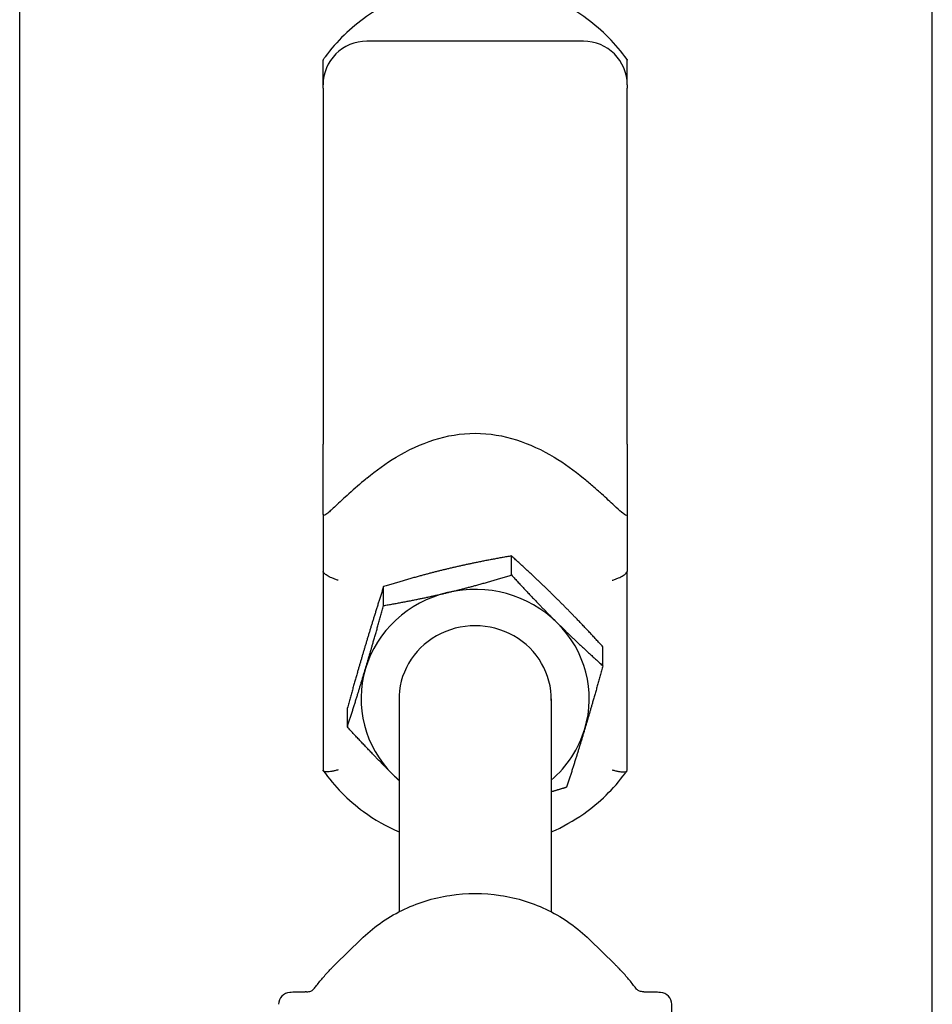
# Model space of a CAD drawing. Units: inches. Extents: x 89 to 323, y 9 to 265.
# Drawn here: x 306 to 312, y 185 to 191 of the extents above; entities that cross this region are included whole.
import ezdxf

# ---------------------------------------------------------------- set-up
doc = ezdxf.new("R2010")
doc.units = ezdxf.units.IN
doc.header["$LTSCALE"] = 12
doc.header["$MEASUREMENT"] = 0
doc.layers.add('Unified Visible', color=7, linetype='Continuous', lineweight=25)

msp = doc.modelspace()

# ---------------------------------------------------------------- linework, layer by layer
at = {"layer": 'Unified Visible'}
for p, q in [((306.4355, 57.4716), (306.4355, 214.4716)), ((312.4355, 57.4716), (312.4355, 214.4716)), ((310.1418, 191.1405), (308.7178, 191.1405)), ((308.4298, 190.8525), (308.4298, 191.0152)), ((310.4298, 190.8525), (310.4298, 191.0152)), ((308.4298, 190.8321), (308.4298, 190.8525)), ((310.4298, 190.8525), (310.4298, 190.8321)), ((308.4298, 190.8321), (308.4298, 188.4916)), ((310.4298, 188.4916), (310.4298, 190.8321)), ((308.4298, 188.0316), (308.4298, 188.4916)), ((310.4298, 188.4916), (310.4298, 188.0316)), ((308.4298, 188.0316), (308.4298, 187.6553)), ((310.4298, 188.0316), (310.4298, 187.6553)), ((309.6684, 187.6315), (309.6684, 187.7564)), ((308.4298, 187.6553), (308.4298, 186.3492)), ((310.4298, 186.3492), (310.4298, 187.6553)), ((308.8281, 187.4305), (308.8281, 187.5554)), ((310.2701, 187.0344), (310.2701, 187.1593)), ((308.9298, 186.818), (308.9298, 185.4173)), ((309.9298, 186.818), (309.9298, 185.4173)), ((308.5896, 186.6324), (308.5896, 186.7574)), ((308.6781, 185.2357), (308.5123, 185.0737)), ((310.1816, 185.2357), (310.3473, 185.0737))]:
    msp.add_line(p, q, dxfattribs=at)
for centre, radius, start, end in [((308.7178, 190.8525), 0.288, 90, 180), ((310.1418, 190.8525), 0.288, 0, 90), ((308.2159, 184.8088), 0.0787, 93.44558, 179.4377), ((310.6438, 184.8088), 0.0787, 0.5623, 86.55442)]:
    msp.add_arc(centre, radius, start, end, dxfattribs=at)
for major_axis, start_param, end_param in [((-0.75, 0), 3.909728, 4.956925), ((-0.75, 0), 4.956925, 6.004123), ((0.5002, 0), 6.25803, 9.449933), ((0.75, 0), 6.004123, 7.05132), ((-0.75, 0), 6.004123, 7.05132), ((0.75, 0), 5.442117, 6.004123), ((0.75, 0), 3.909728, 3.982661)]:
    msp.add_ellipse((309.4298, 186.818), major_axis=major_axis, ratio=0.958606, start_param=start_param, end_param=end_param, dxfattribs=at)
for points, knots in [([(310.4285, 191.0195), (310.3557, 191.1218), (310.2658, 191.2128), (310.0607, 191.3632), (309.9455, 191.4225), (309.7012, 191.5033), (309.5721, 191.5248), (309.3134, 191.5274), (309.1838, 191.5086), (308.9373, 191.4326), (308.8204, 191.3755), (308.6115, 191.2285), (308.5194, 191.1389), (308.4398, 191.0315), (308.4355, 191.0255), (308.4312, 191.0195)], [5.310769, 5.310769, 5.310769, 5.310769, 5.630095, 5.630095, 5.950751, 5.950751, 6.272386, 6.272386, 6.594385, 6.594385, 6.916064, 6.916064, 7.236797, 7.236797, 7.255602, 7.255602, 7.255602, 7.255602]), ([(308.7178, 188.268), (308.7788, 188.3194), (308.8433, 188.3657), (308.9898, 188.4531), (309.0726, 188.4918), (309.2451, 188.5467), (309.3349, 188.563), (309.5248, 188.563), (309.6146, 188.5467), (309.7871, 188.4918), (309.8699, 188.4531), (310.0164, 188.3657), (310.0809, 188.3194), (310.1418, 188.268)], [4.567884, 4.567884, 4.567884, 4.567884, 5.177941, 5.177941, 5.9016, 5.9016, 6.62526, 6.62526, 7.348919, 7.348919, 8.072579, 8.072579, 8.682635, 8.682635, 8.682635, 8.682635]), ([(308.7178, 188.268), (308.7156, 188.2661), (308.7133, 188.2642), (308.6741, 188.231), (308.6363, 188.1984), (308.5668, 188.1358), (308.5371, 188.108), (308.4916, 188.0654), (308.4744, 188.0494), (308.4509, 188.0302), (308.4427, 188.0247), (308.4324, 188.0225), (308.43, 188.025), (308.4298, 188.0312), (308.4298, 188.0314), (308.4298, 188.0316)], [3.111977, 3.111977, 3.111977, 3.111977, 3.134145, 3.134145, 3.495624, 3.495624, 3.831331, 3.831331, 4.113783, 4.113783, 4.331272, 4.331272, 4.525659, 4.525659, 4.533322, 4.533322, 4.533322, 4.533322]), ([(310.4298, 188.0316), (310.4298, 188.0297), (310.4296, 188.028), (310.4277, 188.0227), (310.4239, 188.0223), (310.4114, 188.0283), (310.4027, 188.0349), (310.3784, 188.0557), (310.3617, 188.0714), (310.32, 188.1104), (310.2926, 188.1361), (310.2426, 188.1811), (310.2229, 188.1985), (310.1825, 188.2335), (310.162, 188.251), (310.1418, 188.268)], [7.205546, 7.205546, 7.205546, 7.205546, 7.267458, 7.267458, 7.458652, 7.458652, 7.659522, 7.659522, 7.922428, 7.922428, 8.250691, 8.250691, 8.451977, 8.451977, 8.657925, 8.657925, 8.657925, 8.657925]), ([(308.5298, 187.5965), (308.5297, 187.5966), (308.5296, 187.5966), (308.5224, 187.5989), (308.5152, 187.6013), (308.5012, 187.6065), (308.4943, 187.6092), (308.4761, 187.6172), (308.4655, 187.6225), (308.4481, 187.6331), (308.4413, 187.6382), (308.4322, 187.6475), (308.4298, 187.6517), (308.4298, 187.6553)], [-0.4094951, -0.4094951, -0.4094951, -0.4094951, -0.408742, -0.408742, -0.351303, -0.351303, -0.2941442, -0.2941442, -0.192322, -0.192322, -0.0950807, -0.0950807, 0, 0, 0, 0]), ([(310.3298, 187.5965), (310.3299, 187.5966), (310.33, 187.5966), (310.3373, 187.5989), (310.3445, 187.6013), (310.3585, 187.6065), (310.3654, 187.6092), (310.3836, 187.6172), (310.3942, 187.6225), (310.4116, 187.6331), (310.4184, 187.6382), (310.4275, 187.6475), (310.4298, 187.6517), (310.4298, 187.6553)], [-0.0007544, -0.0007544, -0.0007544, -0.0007544, 0, 0, 0.0575374, 0.0575374, 0.1147941, 0.1147941, 0.2167906, 0.2167906, 0.3141985, 0.3141985, 0.4094421, 0.4094421, 0.4094421, 0.4094421]), ([(308.5298, 186.3509), (308.5297, 186.3509), (308.5296, 186.3509), (308.5224, 186.3486), (308.5152, 186.3467), (308.5012, 186.3432), (308.4943, 186.3418), (308.4761, 186.3387), (308.4655, 186.3377), (308.4481, 186.3378), (308.4413, 186.3388), (308.4322, 186.3428), (308.4298, 186.3456), (308.4298, 186.3492)], [-0.0007544, -0.0007544, -0.0007544, -0.0007544, 0, 0, 0.0575374, 0.0575374, 0.1147941, 0.1147941, 0.2167906, 0.2167906, 0.3141985, 0.3141985, 0.4094421, 0.4094421, 0.4094421, 0.4094421]), ([(308.4312, 186.3449), (308.504, 186.2425), (308.5939, 186.1515), (308.7686, 186.0234), (308.8471, 185.9783), (308.9298, 185.9422)], [2.1691761, 2.1691761, 2.1691761, 2.1691761, 2.4885025, 2.4885025, 2.7142984, 2.7142984, 2.7142984, 2.7142984]), ([(309.9298, 185.9422), (310.0052, 185.9751), (310.077, 186.0154), (310.2482, 186.1358), (310.3403, 186.2254), (310.4198, 186.3329), (310.4242, 186.3388), (310.4285, 186.3449)], [3.5688869, 3.5688869, 3.5688869, 3.5688869, 3.7744715, 3.7744715, 4.095204, 4.095204, 4.1140092, 4.1140092, 4.1140092, 4.1140092]), ([(310.3298, 186.3509), (310.3299, 186.3509), (310.33, 186.3509), (310.3373, 186.3486), (310.3445, 186.3467), (310.3585, 186.3432), (310.3654, 186.3418), (310.3836, 186.3387), (310.3942, 186.3377), (310.4116, 186.3378), (310.4184, 186.3388), (310.4275, 186.3428), (310.4298, 186.3456), (310.4298, 186.3492)], [-0.4094951, -0.4094951, -0.4094951, -0.4094951, -0.408742, -0.408742, -0.351303, -0.351303, -0.2941442, -0.2941442, -0.192322, -0.192322, -0.0950807, -0.0950807, 0, 0, 0, 0]), ([(308.6781, 185.2357), (308.7565, 185.3123), (308.8476, 185.3768), (309.046, 185.4751), (309.1533, 185.5089), (309.3734, 185.5427), (309.4863, 185.5427), (309.7064, 185.5089), (309.8137, 185.4751), (310.0121, 185.3768), (310.1032, 185.3123), (310.1816, 185.2357)], [2.346561, 2.346561, 2.346561, 2.346561, 2.664574, 2.664574, 2.982586, 2.982586, 3.300599, 3.300599, 3.618611, 3.618611, 3.936624, 3.936624, 3.936624, 3.936624]), ([(308.3682, 184.9094), (308.3742, 184.9172), (308.3808, 184.9255), (308.3946, 184.9429), (308.4019, 184.9518), (308.4169, 184.9701), (308.4248, 184.9794), (308.4406, 184.9978), (308.4487, 185.007), (308.4652, 185.0252), (308.4735, 185.0341), (308.4818, 185.0428)], [0, 0, 0, 0, 0.0892754, 0.0892754, 0.1785507, 0.1785507, 0.2678261, 0.2678261, 0.3571014, 0.3571014, 0.4463768, 0.4463768, 0.4463768, 0.4463768]), ([(308.4818, 185.0428), (308.4838, 185.0449), (308.4858, 185.047), (308.4898, 185.0511), (308.4918, 185.0532), (308.4959, 185.0573), (308.4979, 185.0594), (308.502, 185.0635), (308.5041, 185.0656), (308.5082, 185.0696), (308.5103, 185.0717), (308.5123, 185.0737)], [2.31203367, 2.31203367, 2.31203367, 2.31203367, 2.31893922, 2.31893922, 2.32584478, 2.32584478, 2.33275034, 2.33275034, 2.3396559, 2.3396559, 2.34656145, 2.34656145, 2.34656145, 2.34656145]), ([(310.3473, 185.0737), (310.3494, 185.0717), (310.3515, 185.0696), (310.3556, 185.0656), (310.3577, 185.0635), (310.3617, 185.0594), (310.3638, 185.0573), (310.3678, 185.0532), (310.3699, 185.0511), (310.3739, 185.047), (310.3759, 185.0449), (310.3779, 185.0428)], [3.93662385, 3.93662385, 3.93662385, 3.93662385, 3.94352941, 3.94352941, 3.95043497, 3.95043497, 3.95734053, 3.95734053, 3.96424608, 3.96424608, 3.97115164, 3.97115164, 3.97115164, 3.97115164]), ([(310.4915, 184.9094), (310.4855, 184.9171), (310.4789, 184.9255), (310.4651, 184.9428), (310.4578, 184.9518), (310.4428, 184.97), (310.4351, 184.9792), (310.4192, 184.9977), (310.411, 185.0069), (310.3945, 185.0251), (310.3862, 185.0341), (310.3779, 185.0428)], [0, 0, 0, 0, 0.0892171, 0.0892171, 0.1784342, 0.1784342, 0.2676513, 0.2676513, 0.3568684, 0.3568684, 0.4460855, 0.4460855, 0.4460855, 0.4460855]), ([(308.3204, 184.891), (308.3263, 184.8916), (308.3316, 184.8924), (308.341, 184.8943), (308.3451, 184.8954), (308.3521, 184.8978), (308.355, 184.8991), (308.3598, 184.9017), (308.3617, 184.9031), (308.3652, 184.906), (308.3667, 184.9076), (308.3682, 184.9094)], [0.0538694, 0.0538694, 0.0538694, 0.0538694, 0.1131343, 0.1131343, 0.1723992, 0.1723992, 0.2316641, 0.2316641, 0.290929, 0.290929, 0.3501938, 0.3501938, 0.3501938, 0.3501938]), ([(310.5393, 184.891), (310.5334, 184.8916), (310.5281, 184.8924), (310.5187, 184.8943), (310.5146, 184.8954), (310.5076, 184.8978), (310.5047, 184.8991), (310.4999, 184.9017), (310.498, 184.9031), (310.4945, 184.906), (310.493, 184.9076), (310.4915, 184.9094)], [-0.2963244, -0.2963244, -0.2963244, -0.2963244, -0.2370595, -0.2370595, -0.1777947, -0.1777947, -0.1185298, -0.1185298, -0.0592649, -0.0592649, 0, 0, 0, 0]), ([(308.3124, 184.8905), (308.3056, 184.8905), (308.2988, 184.8905), (308.2852, 184.8903), (308.2784, 184.8902), (308.2649, 184.8898), (308.2581, 184.8896), (308.2446, 184.8891), (308.2379, 184.8888), (308.2245, 184.8882), (308.2178, 184.8878), (308.2111, 184.8874)], [-0.2462158, -0.2462158, -0.2462158, -0.2462158, -0.1969727, -0.1969727, -0.1477295, -0.1477295, -0.0984863, -0.0984863, -0.0492432, -0.0492432, 0, 0, 0, 0]), ([(308.3204, 184.891), (308.3199, 184.8909), (308.3194, 184.8909), (308.3184, 184.8908), (308.3179, 184.8907), (308.3169, 184.8907), (308.3163, 184.8906), (308.3152, 184.8906), (308.3147, 184.8906), (308.3136, 184.8905), (308.313, 184.8905), (308.3124, 184.8905)], [-0.518603707, -0.518603707, -0.518603707, -0.518603707, -0.518265389, -0.518265389, -0.517927071, -0.517927071, -0.517588753, -0.517588753, -0.517250435, -0.517250435, -0.516912117, -0.516912117, -0.516912117, -0.516912117]), ([(310.5393, 184.891), (310.5397, 184.8909), (310.5402, 184.8909), (310.5412, 184.8908), (310.5418, 184.8907), (310.5428, 184.8907), (310.5433, 184.8906), (310.5444, 184.8906), (310.545, 184.8906), (310.5461, 184.8905), (310.5467, 184.8905), (310.5473, 184.8905)], [0.115192742, 0.115192742, 0.115192742, 0.115192742, 0.11553106, 0.11553106, 0.115869378, 0.115869378, 0.116207695, 0.116207695, 0.116546013, 0.116546013, 0.116884331, 0.116884331, 0.116884331, 0.116884331]), ([(310.6485, 184.8874), (310.6419, 184.8878), (310.6352, 184.8882), (310.6218, 184.8888), (310.6151, 184.8891), (310.6016, 184.8896), (310.5948, 184.8898), (310.5813, 184.8902), (310.5745, 184.8903), (310.5609, 184.8905), (310.5541, 184.8905), (310.5473, 184.8905)], [2.1666312, 2.1666312, 2.1666312, 2.1666312, 2.2158744, 2.2158744, 2.2651175, 2.2651175, 2.3143607, 2.3143607, 2.3636039, 2.3636039, 2.412847, 2.412847, 2.412847, 2.412847]), ([(310.7234, 184.6121), (310.7234, 184.6254), (310.7234, 184.6388), (310.7233, 184.6654), (310.7233, 184.6787), (310.7232, 184.7052), (310.7232, 184.7184), (310.723, 184.7447), (310.723, 184.7577), (310.7228, 184.7838), (310.7227, 184.7967), (310.7225, 184.8096)], [-0.5304824, -0.5304824, -0.5304824, -0.5304824, -0.4243859, -0.4243859, -0.3182894, -0.3182894, -0.2121929, -0.2121929, -0.1060965, -0.1060965, 0, 0, 0, 0])]:
    msp.add_open_spline(points, degree=3, knots=knots, dxfattribs=at)
for points in [[(308.4312, 191.0195), (308.4303, 191.0182), (308.4298, 191.0167), (308.4298, 191.0152)], [(310.4285, 191.0195), (310.4294, 191.0182), (310.4298, 191.0167), (310.4298, 191.0152)]]:
    msp.add_open_spline(points, degree=3, dxfattribs=at)
for points, weights in [([(309.6684, 187.7564), (309.4432, 187.718), (309.2483, 187.6713)], [1, 1.0379548493, 1]), ([(309.9692, 187.4733), (309.8296, 187.6118), (309.6684, 187.7564)], [1, 1.0379548493, 1]), ([(309.2483, 187.6713), (309.0533, 187.6247), (308.8281, 187.5554)], [1, 1.0379548493, 1]), ([(309.2483, 187.5156), (309.4432, 187.5622), (309.6684, 187.6315)], [1, 1.0379548493, 1]), ([(309.6684, 187.6315), (309.8296, 187.4561), (309.9692, 187.3175)], [1, 1.0379548493, 1]), ([(308.8281, 187.5554), (308.7642, 187.357), (308.7089, 187.1718)], [1, 1.0379548493, 1]), ([(308.8281, 187.4305), (309.0533, 187.4689), (309.2483, 187.5156)], [1, 1.0379548493, 1]), ([(308.7089, 187.016), (308.7642, 187.2012), (308.8281, 187.4305)], [1, 1.0379548493, 1]), ([(310.2701, 187.1593), (310.1089, 187.3347), (309.9692, 187.4733)], [1, 1.0379548493, 1]), ([(309.9692, 187.3175), (310.1089, 187.179), (310.2701, 187.0344)], [1, 1.0379548493, 1]), ([(308.7089, 187.1718), (308.6535, 186.9866), (308.5896, 186.7574)], [1, 1.0379548493, 1]), ([(310.2701, 187.0344), (310.2062, 186.8051), (310.1508, 186.62)], [1, 1.0379548493, 1]), ([(308.5896, 186.6324), (308.6535, 186.8308), (308.7089, 187.016)], [1, 1.0379548493, 1]), ([(308.8904, 186.3185), (308.7508, 186.457), (308.5896, 186.6324)], [1, 1.0379548493, 1]), ([(310.1508, 186.62), (310.0955, 186.4348), (310.0315, 186.2363)], [1, 1.0379548493, 1]), ([(308.9298, 186.2797), (308.9101, 186.2989), (308.8904, 186.3185)], [1.00894507981, 1.00517930636, 1]), ([(310.0315, 186.2363), (309.9793, 186.2202), (309.9298, 186.2057)], [1, 1.00856451142, 1.01326385898])]:
    msp.add_rational_spline(points, weights, degree=2, dxfattribs=at)

doc.saveas('drawing.dxf')
